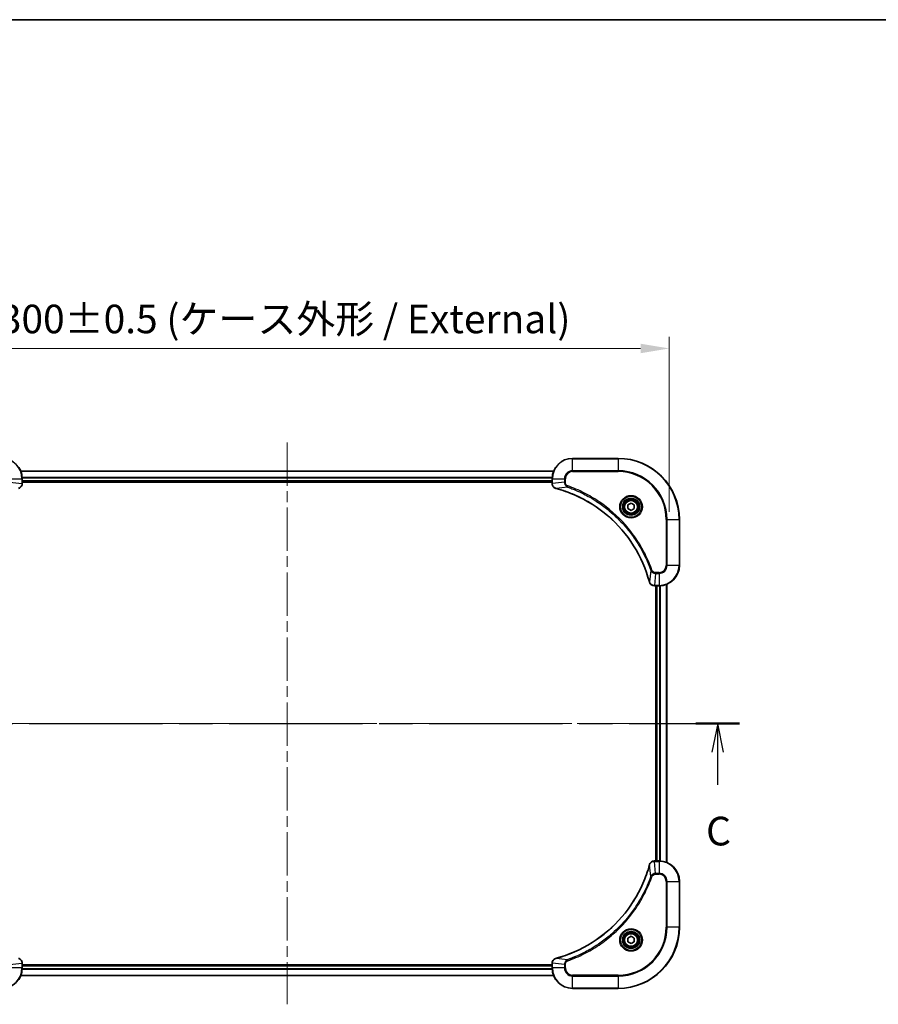
# Model space of a CAD drawing. Units: millimetres. Extents: x 43 to 7728, y 24 to 1288.
# Drawn here: x 1832 to 2169, y 902 to 1288 of the extents above; entities that cross this region are included whole.
import ezdxf

# ---------------------------------------------------------------- set-up
doc = ezdxf.new("R2010")
doc.units = ezdxf.units.MM
doc.header["$LTSCALE"] = 3
doc.linetypes.add('CHAIN', pattern=[0.3543, 0.2362, -0.0295, 0.0591, -0.0295])
doc.layers.get('Defpoints').update_dxf_attribs({"lineweight": 25})
for name, color, linetype, lineweight in [('Border (ISO)', 7, 'Continuous', 35), ('Dimension (ISO)', 7, 'Continuous', 18), ('Dimension (ISO) @ 1', 7, 'Continuous', 18), ('Section Line (ISO)', 7, 'CHAIN', 25), ('Visible (ISO)', 7, 'Continuous', 35), ('Visible Narrow (ISO)', 7, 'Continuous', 25)]:
    doc.layers.add(name, color=color, linetype=linetype, lineweight=lineweight)
doc.layers.add('Centerline (ISO)', color=7, linetype='Continuous', lineweight=18, true_color=0x80ffff)
doc.styles.add('Note Text (TK)', font='MS PGothic.ttf')
doc.dimstyles.new('Default - Method 1b (TK)', dxfattribs={"dimscale": 3, "dimtxt": 2.5, "dimasz": 2.5, "dimexe": 1, "dimexo": 1.5, "dimgap": 1, "dimtad": 1, "dimrnd": 1e-08, "dimdsep": 46, "dimtxsty": 'Note Text (TK)', "dimcen": 0.09, "dimdle": 5, "dimclrd": 100, "dimclre": 100, "dimclrt": 7, "dimadec": 1, "dimazin": 1, "dimtfac": 1, "dimtmove": 0, "dimatfit": 3, "dimfxl": 0, "dimtolj": 1, "dimlwd": -1, "dimlwe": -1, "dimarcsym": 0})

# ---------------------------------------------------------------- blocks, each defined once
blk = doc.blocks.new('図面枠 tk図枠')
at = {"layer": 'Border (ISO)'}
blk.add_line((14.5, 289), (405.5, 289), dxfattribs=at)
blk = doc.blocks.new('2dTransSection53')
at = {"layer": 'Section Line (ISO)', "linetype": 'CHAIN', "ltscale": 16.413589}
blk.add_line((132.436, 227.632), (211.85, 227.632), dxfattribs=at)
at = {"layer": 'Section Line (ISO)', "linetype": 'Continuous', "lineweight": 50}
for p, q in [((132.436, 227.632), (136.251, 227.632)), ((208.035, 227.632), (211.85, 227.632))]:
    blk.add_line(p, q, dxfattribs=at)
at = {"layer": 'Section Line (ISO)', "linetype": 'Continuous'}
for p, q in [((134.343, 227.632), (133.843, 225.132)), ((134.343, 225.132), (134.343, 227.632)), ((134.843, 225.132), (134.343, 227.632)), ((209.943, 227.632), (209.443, 225.132)), ((209.943, 225.132), (209.943, 227.632)), ((210.443, 225.132), (209.943, 227.632)), ((134.343, 222.28), (134.343, 225.132)), ((209.943, 222.28), (209.943, 225.132))]:
    blk.add_line(p, q, dxfattribs=at)
at = {"layer": 'Section Line (ISO)', "char_height": 2.5, "attachment_point": 7, "style": 'Note Text (TK)'}
for insert in [(133.325, 216.207), (208.924, 216.207)]:
    blk.add_mtext('C', dxfattribs=dict(at, insert=insert))
blk = doc.blocks.new('*D50')
at = {"layer": 'Defpoints', "color": 0, "transparency": 16777216}
for p in [(2086.96, 1159.48), (1786.96, 1088.64), (2086.96, 1088.64)]:
    blk.add_point(p, dxfattribs=at)
at = {"layer": 'Dimension (ISO)', "color": 100, "transparency": 16777216}
for p, q in [((1786.96, 1095.39), (1786.96, 1163.98)), ((2086.96, 1095.39), (2086.96, 1163.98)), ((1798.21, 1159.48), (2075.71, 1159.48))]:
    blk.add_line(p, q, dxfattribs=at)
for points in [[(1798.21, 1161.35), (1798.21, 1157.6), (1786.96, 1159.48)], [(2075.71, 1161.35), (2075.71, 1157.6), (2086.96, 1159.48)]]:
    blk.add_solid(points, dxfattribs=at)
at = {"layer": 'Dimension (ISO)', "color": 7, "transparency": 16777216, "insert": (1824.15, 1171.05), "char_height": 11.25, "attachment_point": 4, "style": 'Note Text (TK)'}
blk.add_mtext('\\A1;\\fＭＳ Ｐゴシック|b0|i0;{\\H11.2050;300±0.5 (ケース外形 / External)}', dxfattribs=at)

msp = doc.modelspace()

# ---------------------------------------------------------------- linework, layer by layer
at = {"layer": 'Centerline (ISO)', "linetype": 'CHAIN', "ltscale": 23.990969}
for p, q in [((1936.96, 1122.5936), (1936.96, 902.0936)), ((1776.71, 1012.3436), (2097.21, 1012.3436))]:
    msp.add_line(p, q, dxfattribs=at)
at = {"layer": 'Visible (ISO)'}
for p, q in [((2066.96, 1116.3436), (2048.96, 1116.3436)), ((1832.3762, 1111.3436), (2041.5438, 1111.3436)), ((1832.96, 1106.5126), (1832.96, 1108.3436)), ((1832.96, 1107.3436), (2040.96, 1107.3436)), ((1832.96, 1107.0436), (2040.96, 1107.0436)), ((1832.96, 1106.5126), (1832.96, 1106.4972)), ((2040.96, 1108.3436), (2040.96, 1106.5126)), ((2040.96, 1106.4972), (2040.96, 1106.5126)), ((2070.71, 1098.0653), (2071.96, 1098.7869)), ((2070.71, 1096.6219), (2070.71, 1098.0653)), ((2071.96, 1098.7869), (2073.21, 1098.0653)), ((2073.21, 1098.0653), (2073.21, 1096.6219)), ((2071.96, 1095.9002), (2070.71, 1096.6219)), ((2073.21, 1096.6219), (2071.96, 1095.9002)), ((2090.96, 1074.3436), (2090.96, 1092.3436)), ((2085.96, 957.7598), (2085.96, 1066.9274)), ((2081.129, 1066.3436), (2081.1136, 1066.3436)), ((2081.129, 1066.3436), (2082.96, 1066.3436)), ((2081.66, 1066.3436), (2081.66, 958.3436)), ((2081.96, 958.3436), (2081.96, 1066.3436)), ((2081.1136, 958.3436), (2081.129, 958.3436)), ((2082.96, 958.3436), (2081.129, 958.3436)), ((2090.96, 932.3436), (2090.96, 950.3436)), ((2070.71, 928.0653), (2071.96, 928.7869)), ((2070.71, 926.6219), (2070.71, 928.0653)), ((2071.96, 928.7869), (2073.21, 928.0653)), ((2073.21, 928.0653), (2073.21, 926.6219)), ((2071.96, 925.9002), (2070.71, 926.6219)), ((2073.21, 926.6219), (2071.96, 925.9002)), ((1832.96, 918.19), (1832.96, 918.1746)), ((1832.96, 916.3436), (1832.96, 918.1746)), ((2040.96, 917.6436), (1832.96, 917.6436)), ((2040.96, 917.3436), (1832.96, 917.3436)), ((2040.96, 918.1746), (2040.96, 918.19)), ((2040.96, 918.1746), (2040.96, 916.3436)), ((2041.5438, 913.3436), (1832.3762, 913.3436)), ((2048.96, 908.3436), (2066.96, 908.3436))]:
    msp.add_line(p, q, dxfattribs=at)
for centre, radius in [((2071.96, 1097.3436), 3.25), ((2071.96, 1097.3436), 2.75), ((2071.96, 927.3436), 3.25), ((2071.96, 927.3436), 2.75)]:
    msp.add_circle(centre, radius, dxfattribs=at)
for centre, radius, start, end in [((1824.96, 1108.3436), 8, 0, 90), ((2048.96, 1108.3436), 8, 90, 180), ((2066.96, 1092.3436), 24, 0, 90), ((2082.96, 1074.3436), 8, 270, 0), ((2082.96, 950.3436), 8, 0, 90), ((2066.96, 932.3436), 24, 270, 0), ((1824.96, 916.3436), 8, 270, 0), ((2048.96, 916.3436), 8, 180, 270)]:
    msp.add_arc(centre, radius, start, end, dxfattribs=at)
for points, knots in [([(1831.4785, 1104.5656), (1831.7174, 1104.6297), (1831.9451, 1104.7389), (1832.1456, 1104.8865), (1832.3461, 1105.0341), (1832.5192, 1105.22), (1832.6522, 1105.4312), (1832.8518, 1105.748), (1832.96, 1106.1224), (1832.96, 1106.4972)], [-0.196787795, -0.196787795, -0.196787795, -0.196787795, -0.140562711, -0.140562711, -0.140562711, -0.084337626, -0.084337626, -0.084337626, 0, 0, 0, 0]), ([(2040.96, 1106.4972), (2040.96, 1105.9974), (2041.1563, 1105.4998), (2041.4955, 1105.1351), (2041.7499, 1104.8616), (2042.0832, 1104.6618), (2042.4415, 1104.5656)], [-0.196787795, -0.196787795, -0.196787795, -0.196787795, -0.084337626, -0.084337626, -0.084337626, 0, 0, 0, 0]), ([(2042.5138, 1104.5461), (2045.0081, 1103.8727), (2047.4521, 1103.013), (2049.8187, 1101.9767), (2054.5519, 1099.904), (2058.974, 1097.1204), (2062.8897, 1093.7489), (2066.8054, 1090.3773), (2070.2147, 1086.4176), (2072.9673, 1082.0448), (2075.7199, 1077.6719), (2077.8157, 1072.8859), (2079.1626, 1067.8973)], [0, 0, 0, 0, 0.78253283, 0.78253283, 0.78253283, 2.34759848, 2.34759848, 2.34759848, 3.91266414, 3.91266414, 3.91266414, 5.47772979, 5.47772979, 5.47772979, 5.47772979]), ([(2079.182, 1067.8251), (2079.2461, 1067.5862), (2079.3554, 1067.3584), (2079.5029, 1067.158), (2079.6505, 1066.9575), (2079.8364, 1066.7844), (2080.0476, 1066.6513), (2080.3644, 1066.4518), (2080.7388, 1066.3436), (2081.1136, 1066.3436)], [-0.196787795, -0.196787795, -0.196787795, -0.196787795, -0.140562711, -0.140562711, -0.140562711, -0.084337626, -0.084337626, -0.084337626, 0, 0, 0, 0]), ([(2081.1136, 958.3436), (2080.6139, 958.3436), (2080.1162, 958.1472), (2079.7516, 957.8081), (2079.4781, 957.5537), (2079.2782, 957.2204), (2079.182, 956.8621)], [-0.196787795, -0.196787795, -0.196787795, -0.196787795, -0.084337626, -0.084337626, -0.084337626, 0, 0, 0, 0]), ([(2079.1626, 956.7898), (2078.4891, 954.2955), (2077.6295, 951.8515), (2076.5931, 949.4849), (2074.5204, 944.7516), (2071.7369, 940.3296), (2068.3653, 936.4139), (2064.9937, 932.4982), (2061.0341, 929.0888), (2056.6612, 926.3363), (2052.2884, 923.5837), (2047.5024, 921.4879), (2042.5138, 920.141)], [0, 0, 0, 0, 0.78253283, 0.78253283, 0.78253283, 2.34759848, 2.34759848, 2.34759848, 3.91266414, 3.91266414, 3.91266414, 5.47772979, 5.47772979, 5.47772979, 5.47772979]), ([(1832.96, 918.19), (1832.96, 918.6897), (1832.7637, 919.1874), (1832.4245, 919.552), (1832.1702, 919.8255), (1831.8368, 920.0254), (1831.4785, 920.1216)], [-0.196787795, -0.196787795, -0.196787795, -0.196787795, -0.084337626, -0.084337626, -0.084337626, 0, 0, 0, 0]), ([(2042.4415, 920.1216), (2042.2026, 920.0574), (2041.9749, 919.9482), (2041.7744, 919.8006), (2041.5739, 919.6531), (2041.4008, 919.4672), (2041.2678, 919.256), (2041.0682, 918.9392), (2040.96, 918.5648), (2040.96, 918.19)], [-0.196787795, -0.196787795, -0.196787795, -0.196787795, -0.140562711, -0.140562711, -0.140562711, -0.084337626, -0.084337626, -0.084337626, 0, 0, 0, 0])]:
    msp.add_open_spline(points, degree=3, knots=knots, dxfattribs=at)
for points in [[(2042.4415, 1104.5656), (2042.4654, 1104.5591), (2042.4896, 1104.5526), (2042.5138, 1104.5461)], [(2079.1626, 1067.8973), (2079.1691, 1067.8731), (2079.1756, 1067.849), (2079.182, 1067.8251)], [(2079.182, 956.8621), (2079.1756, 956.8381), (2079.1691, 956.814), (2079.1626, 956.7898)], [(2042.5138, 920.141), (2042.4896, 920.1345), (2042.4654, 920.128), (2042.4415, 920.1216)]]:
    msp.add_open_spline(points, degree=3, dxfattribs=at)
at = {"layer": 'Visible Narrow (ISO)'}
for p, q in [((2048.96, 1116.1971), (2048.96, 1116.3436)), ((2048.96, 1116.1971), (2066.96, 1116.1971)), ((2048.96, 1111.49), (2048.96, 1116.1971)), ((2066.96, 1116.1971), (2066.96, 1116.3436)), ((2066.96, 1116.1971), (2066.96, 1111.49)), ((1832.404, 1111.274), (2041.5161, 1111.274)), ((2048.96, 1111.49), (2048.96, 1111.1365)), ((2066.96, 1111.49), (2048.96, 1111.49)), ((2048.96, 1111.1365), (2066.96, 1111.1365)), ((2066.96, 1111.1365), (2066.96, 1111.49)), ((1828.1065, 1108.3436), (1832.8136, 1108.3436)), ((1828.1065, 1107.0065), (1832.8136, 1106.5126)), ((1832.8136, 1108.3436), (1832.8136, 1106.5126)), ((1832.8136, 1108.3436), (1832.96, 1108.3436)), ((1832.96, 1106.5126), (1832.8136, 1106.5126)), ((1832.9382, 1108.9335), (2040.9818, 1108.9335)), ((1832.9519, 1108.7031), (2040.9681, 1108.7031)), ((1832.96, 1107.6436), (2040.96, 1107.6436)), ((2040.96, 1108.3436), (2041.1065, 1108.3436)), ((2041.1065, 1106.5126), (2040.96, 1106.5126)), ((2041.1065, 1106.5126), (2041.1065, 1108.3436)), ((2041.1065, 1108.3436), (2045.8136, 1108.3436)), ((2045.8136, 1107.0065), (2041.1065, 1106.5126)), ((2045.8136, 1108.3436), (2045.8136, 1107.0065)), ((2045.8136, 1108.3436), (2046.1671, 1108.3436)), ((2045.8136, 1107.0065), (2046.1671, 1107.0065)), ((2046.1671, 1107.0065), (2046.1671, 1108.3436)), ((2046.9893, 1105.1058), (2047.1428, 1105.5384)), ((2046.9893, 1105.1058), (2042.5217, 1104.5751)), ((2085.7529, 1092.3436), (2085.7529, 1074.3436)), ((2086.1065, 1092.3436), (2085.7529, 1092.3436)), ((2086.1065, 1092.3436), (2090.8136, 1092.3436)), ((2086.1065, 1074.3436), (2086.1065, 1092.3436)), ((2090.8136, 1092.3436), (2090.8136, 1074.3436)), ((2090.8136, 1092.3436), (2090.96, 1092.3436)), ((2086.1065, 1074.3436), (2085.7529, 1074.3436)), ((2090.8136, 1074.3436), (2086.1065, 1074.3436)), ((2090.8136, 1074.3436), (2090.96, 1074.3436)), ((2079.7222, 1072.3729), (2079.1915, 1067.9052)), ((2079.7222, 1072.3729), (2080.1548, 1072.5263)), ((2081.6229, 1071.1971), (2081.129, 1066.49)), ((2082.96, 1071.5507), (2081.6229, 1071.5507)), ((2081.6229, 1071.1971), (2081.6229, 1071.5507)), ((2081.6229, 1071.1971), (2082.96, 1071.1971)), ((2082.96, 1071.1971), (2082.96, 1071.5507)), ((2082.96, 1071.1971), (2082.96, 1066.49)), ((2082.96, 1066.49), (2081.129, 1066.49)), ((2081.129, 1066.3436), (2081.129, 1066.49)), ((2082.96, 1066.49), (2082.96, 1066.3436)), ((2085.8905, 957.7875), (2085.8905, 1066.8996)), ((2082.26, 958.3436), (2082.26, 1066.3436)), ((2083.3195, 958.3355), (2083.3195, 1066.3517)), ((2083.55, 958.3218), (2083.55, 1066.3654)), ((2081.129, 958.1971), (2081.129, 958.3436)), ((2082.96, 958.3436), (2082.96, 958.1971)), ((2079.7222, 952.3142), (2079.1915, 956.7819)), ((2081.129, 958.1971), (2082.96, 958.1971)), ((2081.6229, 953.49), (2081.129, 958.1971)), ((2082.96, 958.1971), (2082.96, 953.49)), ((2079.7222, 952.3142), (2080.1548, 952.1608)), ((2082.96, 953.49), (2081.6229, 953.49)), ((2081.6229, 953.49), (2081.6229, 953.1365)), ((2081.6229, 953.1365), (2082.96, 953.1365)), ((2082.96, 953.49), (2082.96, 953.1365)), ((2085.7529, 950.3436), (2085.7529, 932.3436)), ((2086.1065, 950.3436), (2085.7529, 950.3436)), ((2086.1065, 932.3436), (2086.1065, 950.3436)), ((2086.1065, 950.3436), (2090.8136, 950.3436)), ((2090.8136, 950.3436), (2090.96, 950.3436)), ((2090.8136, 950.3436), (2090.8136, 932.3436)), ((2085.7529, 932.3436), (2086.1065, 932.3436)), ((2090.8136, 932.3436), (2086.1065, 932.3436)), ((2090.8136, 932.3436), (2090.96, 932.3436)), ((2046.9893, 919.5814), (2042.5217, 920.112)), ((1828.1065, 917.6807), (1832.8136, 918.1746)), ((1832.8136, 916.3436), (1828.1065, 916.3436)), ((1832.8136, 918.1746), (1832.96, 918.1746)), ((1832.8136, 918.1746), (1832.8136, 916.3436)), ((1832.96, 916.3436), (1832.8136, 916.3436)), ((2040.9681, 915.9841), (1832.9519, 915.9841)), ((2040.96, 917.0436), (1832.96, 917.0436)), ((2040.96, 918.1746), (2041.1065, 918.1746)), ((2041.1065, 916.3436), (2040.96, 916.3436)), ((2045.8136, 917.6807), (2041.1065, 918.1746)), ((2041.1065, 916.3436), (2041.1065, 918.1746)), ((2045.8136, 916.3436), (2041.1065, 916.3436)), ((2045.8136, 917.6807), (2045.8136, 916.3436)), ((2045.8136, 917.6807), (2046.1671, 917.6807)), ((2045.8136, 916.3436), (2046.1671, 916.3436)), ((2046.1671, 916.3436), (2046.1671, 917.6807)), ((2046.9893, 919.5814), (2047.1428, 919.1487)), ((2041.5161, 913.4131), (1832.404, 913.4131)), ((2040.9818, 915.7536), (1832.9382, 915.7536)), ((2066.96, 913.5507), (2048.96, 913.5507)), ((2048.96, 913.1971), (2048.96, 913.5507)), ((2048.96, 908.49), (2048.96, 913.1971)), ((2048.96, 913.1971), (2066.96, 913.1971)), ((2066.96, 913.1971), (2066.96, 913.5507)), ((2066.96, 913.1971), (2066.96, 908.49)), ((2066.96, 908.49), (2048.96, 908.49)), ((2048.96, 908.49), (2048.96, 908.3436)), ((2066.96, 908.49), (2066.96, 908.3436))]:
    msp.add_line(p, q, dxfattribs=at)
for centre, radius in [((2071.96, 1097.3436), 4.4571), ((2071.96, 1097.3436), 4.1036), ((2071.96, 1097.3436), 3.3964), ((2071.96, 1097.3436), 2.45), ((2071.96, 927.3436), 4.4571), ((2071.96, 927.3436), 4.1036), ((2071.96, 927.3436), 3.3964), ((2071.96, 927.3436), 2.45)]:
    msp.add_circle(centre, radius, dxfattribs=at)
for centre, radius, start, end in [((1824.96, 1108.3436), 7.8536, 0, 90), ((2048.96, 1108.3436), 7.8536, 90, 180), ((2066.96, 1092.3436), 23.8536, 0, 90), ((2048.96, 1108.3436), 3.1464, 90, 180), ((2048.96, 1108.3436), 2.7929, 90, 180), ((2066.96, 1092.3436), 19.1464, 0, 90), ((2066.96, 1092.3436), 18.7929, 0, 90), ((2082.96, 1074.3436), 2.7929, 270, 0), ((2082.96, 1074.3436), 7.8536, 270, 0), ((2082.96, 1074.3436), 3.1464, 270, 0), ((2082.96, 950.3436), 7.8536, 0, 90), ((2082.96, 950.3436), 3.1464, 0, 90), ((2082.96, 950.3436), 2.7929, 0, 90), ((2066.96, 932.3436), 18.7929, 270, 0), ((2066.96, 932.3436), 23.8536, 270, 0), ((2066.96, 932.3436), 19.1464, 270, 0), ((1824.96, 916.3436), 7.8536, 270, 0), ((2048.96, 916.3436), 7.8536, 180, 270), ((2048.96, 916.3436), 3.1464, 180, 270), ((2048.96, 916.3436), 2.7929, 180, 270)]:
    msp.add_arc(centre, radius, start, end, dxfattribs=at)
for centre, major_axis, ratio, start_param, end_param in [((1832.5594, 1106.2665), (-0.0487, -2.3812), 0.1051554, 1.66859369, 1.67647558), ((1832.46, 1106.4972), (0.5, 0), 0.00935385, 5.49727372, 6.28318547), ((2041.46, 1106.4972), (-0.5, 0), 0.00935385, 0, 0.7859117), ((2041.3607, 1106.2664), (0.0487, -2.3816), 0.10517158, 4.60669413, 4.61457479), ((2042.5711, 1105.0485), (-0.1296, -0.4829), 0.14287502, 5.88309352, 6.28318531), ((2042.6441, 1105.0288), (-0.1303, -0.4827), 0.00038233, 0, 0.34837257), ((2079.6453, 1068.0277), (-0.4827, -0.1303), 0.00038233, 5.93481371, 6.28318633), ((2079.6649, 1067.9547), (-0.4829, -0.1296), 0.14287502, 0, 0.40009206), ((2080.8829, 1066.7442), (-2.3812, 0.0487), 0.1051554, 1.66859369, 1.67647558), ((2081.1136, 1066.8436), (0, -0.5), 0.00935385, 5.49727361, 6.28318531), ((2081.1136, 957.8436), (0, 0.5), 0.00935385, 0, 0.7859117), ((2079.6453, 956.6595), (-0.4827, 0.1303), 0.00038233, 0, 0.34837257), ((2079.6649, 956.7325), (-0.4829, 0.1296), 0.14287502, 5.88309352, 6.28318531), ((2080.8828, 957.9429), (-2.3816, -0.0487), 0.10517158, 4.60669413, 4.61457479), ((2042.5711, 919.6387), (-0.1296, 0.4829), 0.14287502, 0, 0.40009206), ((2042.6441, 919.6583), (-0.1303, 0.4827), 0.00038233, 5.93480902, 6.28318136), ((1832.46, 918.19), (0.5, 0), 0.00935385, 0, 0.7859117), ((1832.5593, 918.4207), (-0.0487, 2.3816), 0.10517158, 4.60669413, 4.61457479), ((2041.46, 918.19), (-0.5, 0), 0.00935385, 5.4972736, 6.28318531), ((2041.3606, 918.4207), (0.0487, 2.3812), 0.1051554, 1.66859369, 1.67647558)]:
    msp.add_ellipse(centre, major_axis=major_axis, ratio=ratio, start_param=start_param, end_param=end_param, dxfattribs=at)
for points, knots in [([(1832.8134, 1106.4939), (1832.8113, 1106.2911), (1832.7771, 1106.0811), (1832.7148, 1105.8904), (1832.6722, 1105.7598), (1832.6168, 1105.6354), (1832.5477, 1105.5139), (1832.4881, 1105.409), (1832.4193, 1105.3089), (1832.3413, 1105.2153), (1832.2711, 1105.1309), (1832.1933, 1105.0517), (1832.1093, 1104.9787), (1832.0413, 1104.9196), (1831.9693, 1104.8646), (1831.8932, 1104.8143), (1831.7708, 1104.7335), (1831.6374, 1104.6644), (1831.4951, 1104.611)], [0, 0, 0, 0, 0.050060504, 0.050060504, 0.050060504, 0.084337626, 0.084337626, 0.084337626, 0.113903258, 0.113903258, 0.113903258, 0.140562711, 0.140562711, 0.140562711, 0.162131477, 0.162131477, 0.162131477, 0.196787795, 0.196787795, 0.196787795, 0.196787795]), ([(2042.4249, 1104.611), (2042.2185, 1104.6886), (2042.0299, 1104.7993), (2041.8667, 1104.9314), (2041.7562, 1105.0208), (2041.6566, 1105.1208), (2041.5678, 1105.2294), (2041.4854, 1105.3302), (2041.415, 1105.4346), (2041.3552, 1105.5443), (2041.2021, 1105.825), (2041.1102, 1106.1664), (2041.1066, 1106.4939)], [0, 0, 0, 0, 0.05028531, 0.05028531, 0.05028531, 0.084337626, 0.084337626, 0.084337626, 0.115936047, 0.115936047, 0.115936047, 0.196787795, 0.196787795, 0.196787795, 0.196787795]), ([(2045.8136, 1107.0065), (2045.8142, 1106.7908), (2045.8637, 1106.5203), (2045.9303, 1106.3226), (2045.9521, 1106.258), (2045.9757, 1106.1975), (2046.0016, 1106.1391), (2046.0562, 1106.016), (2046.1188, 1105.9015), (2046.2056, 1105.7768), (2046.2722, 1105.6812), (2046.3468, 1105.5898), (2046.4303, 1105.5046), (2046.4663, 1105.4679), (2046.5041, 1105.4323), (2046.5434, 1105.398), (2046.6738, 1105.2843), (2046.8211, 1105.1832), (2046.9893, 1105.1058)], [-0.187504168, -0.187504168, -0.187504168, -0.187504168, -0.134326228, -0.134326228, -0.134326228, -0.116955095, -0.116955095, -0.116955095, -0.080358929, -0.080358929, -0.080358929, -0.0522949, -0.0522949, -0.0522949, -0.040179465, -0.040179465, -0.040179465, 0, 0, 0, 0]), ([(2047.1428, 1105.5384), (2047.0165, 1105.5832), (2046.7798, 1105.7138), (2046.3316, 1106.1582), (2046.1671, 1106.6493), (2046.1671, 1107.0065)], [0, 0, 0, 0, 0.040179465, 0.080358929, 0.187504168, 0.187504168, 0.187504168, 0.187504168]), ([(2080.1548, 1072.5263), (2079.7708, 1073.6093), (2078.9349, 1075.7513), (2076.9939, 1079.9205), (2074.0778, 1084.8842), (2068.4432, 1092.1729), (2061.4874, 1098.2963), (2054.5366, 1102.3771), (2050.3679, 1104.3186), (2048.2258, 1105.1544), (2047.1428, 1105.5384)], [0, 0, 0, 0, 0.34472946, 0.68945893, 1.37891786, 2.06837678, 3.44729464, 4.13675357, 4.48148303, 4.82621249, 4.82621249, 4.82621249, 4.82621249]), ([(2079.1915, 1067.9052), (2077.8397, 1072.906), (2073.6576, 1082.4731), (2063.4199, 1094.3672), (2052.355, 1101.3267), (2045.022, 1103.8992), (2042.5217, 1104.5751)], [-5.47772979, -5.47772979, -5.47772979, -5.47772979, -3.91266414, -2.34759848, -0.78253283, 0, 0, 0, 0]), ([(2046.9893, 1105.1058), (2047.0137, 1105.0971), (2047.0381, 1105.0884), (2047.0624, 1105.0797), (2047.2059, 1105.0284), (2047.4145, 1104.9525), (2047.548, 1104.9031), (2047.6319, 1104.8721), (2047.6989, 1104.8472), (2047.7727, 1104.8196), (2047.8068, 1104.8068), (2047.8426, 1104.7934), (2047.8838, 1104.7779), (2048.4778, 1104.5548), (2049.0918, 1104.3121), (2049.6587, 1104.0767), (2049.8293, 1104.0059), (2049.9994, 1103.9342), (2050.1743, 1103.8595), (2051.22, 1103.4125), (2052.2537, 1102.931), (2053.271, 1102.4175), (2054.1195, 1101.9891), (2054.9625, 1101.5354), (2055.7875, 1101.0615), (2056.9407, 1100.3992), (2058.0589, 1099.6993), (2059.1588, 1098.9553), (2060.6046, 1097.9773), (2062.0107, 1096.9275), (2063.3552, 1095.8122), (2065.5202, 1094.0165), (2067.5338, 1092.0557), (2069.3936, 1089.9471), (2069.7446, 1089.5491), (2070.0896, 1089.1461), (2070.4282, 1088.7379), (2071.5437, 1087.3931), (2072.5925, 1085.9899), (2073.572, 1084.5424), (2074.3162, 1083.4424), (2075.0163, 1082.3242), (2075.6785, 1081.171), (2076.1522, 1080.346), (2076.6056, 1079.5031), (2077.0337, 1078.6545), (2077.547, 1077.6372), (2078.0282, 1076.6033), (2078.4759, 1075.5579), (2078.5125, 1075.4725), (2078.5489, 1075.387), (2078.585, 1075.3014), (2078.6205, 1075.2174), (2078.6558, 1075.1332), (2078.6909, 1075.049), (2078.7253, 1074.9664), (2078.7596, 1074.8838), (2078.7936, 1074.801), (2078.8269, 1074.7199), (2078.8601, 1074.6388), (2078.8931, 1074.5575), (2078.9253, 1074.4781), (2078.9574, 1074.3985), (2078.9893, 1074.3189), (2079.0204, 1074.2413), (2079.0513, 1074.1635), (2079.0821, 1074.0857), (2079.1109, 1074.0127), (2079.1396, 1073.9397), (2079.1681, 1073.8666), (2079.1968, 1073.7931), (2079.2253, 1073.7196), (2079.2537, 1073.6459), (2079.2809, 1073.5751), (2079.308, 1073.5043), (2079.335, 1073.4333), (2079.3584, 1073.3717), (2079.3816, 1073.3101), (2079.4048, 1073.2484), (2079.4288, 1073.1843), (2079.4527, 1073.1202), (2079.4765, 1073.056), (2079.4983, 1072.9969), (2079.5201, 1072.9378), (2079.5417, 1072.8786), (2079.5827, 1072.766), (2079.6116, 1072.6866), (2079.6579, 1072.5558), (2079.6739, 1072.5104), (2079.6911, 1072.4614), (2079.7049, 1072.4221), (2079.7107, 1072.4057), (2079.7164, 1072.3893), (2079.7222, 1072.3729)], [-4.82621249, -4.82621249, -4.82621249, -4.82621249, -4.81844842, -4.81844842, -4.81844842, -4.77269349, -4.77269349, -4.77269349, -4.74390962, -4.74390962, -4.74390962, -4.73061692, -4.73061692, -4.73061692, -4.53913686, -4.53913686, -4.53913686, -4.48148303, -4.48148303, -4.48148303, -4.13675357, -4.13675357, -4.13675357, -3.84919093, -3.84919093, -3.84919093, -3.44729464, -3.44729464, -3.44729464, -2.91901319, -2.91901319, -2.91901319, -2.06837678, -2.06837678, -2.06837678, -1.90783066, -1.90783066, -1.90783066, -1.37891786, -1.37891786, -1.37891786, -0.97698999, -0.97698999, -0.97698999, -0.68945893, -0.68945893, -0.68945893, -0.34472946, -0.34472946, -0.34472946, -0.31656511, -0.31656511, -0.31656511, -0.28890509, -0.28890509, -0.28890509, -0.26177095, -0.26177095, -0.26177095, -0.23519152, -0.23519152, -0.23519152, -0.20920511, -0.20920511, -0.20920511, -0.18386262, -0.18386262, -0.18386262, -0.16011563, -0.16011563, -0.16011563, -0.13625792, -0.13625792, -0.13625792, -0.11332385, -0.11332385, -0.11332385, -0.09343365, -0.09343365, -0.09343365, -0.07279556, -0.07279556, -0.07279556, -0.05381314, -0.05381314, -0.05381314, -0.01773212, -0.01773212, -0.01773212, -0.00521417, -0.00521417, -0.00521417, 0, 0, 0, 0]), ([(2079.7222, 1072.3729), (2079.7948, 1072.2151), (2079.8896, 1072.0737), (2079.994, 1071.9506), (2080.0381, 1071.8986), (2080.0843, 1071.8496), (2080.1329, 1071.8027), (2080.2231, 1071.7156), (2080.3196, 1071.6375), (2080.421, 1071.5692), (2080.5036, 1071.5136), (2080.5896, 1071.4644), (2080.6781, 1071.4211), (2080.8185, 1071.3524), (2080.9452, 1071.3057), (2081.0907, 1071.2673), (2081.2515, 1071.2248), (2081.4519, 1071.1983), (2081.6229, 1071.1971)], [-0.187502416, -0.187502416, -0.187502416, -0.187502416, -0.149825893, -0.149825893, -0.149825893, -0.133930297, -0.133930297, -0.133930297, -0.104414332, -0.104414332, -0.104414332, -0.080358178, -0.080358178, -0.080358178, -0.04217927, -0.04217927, -0.04217927, 0, 0, 0, 0]), ([(2081.6229, 1071.5507), (2081.355, 1071.5507), (2080.9086, 1071.6617), (2080.4066, 1072.0492), (2080.2145, 1072.358), (2080.1548, 1072.5263)], [0, 0, 0, 0, 0.080358178, 0.133930297, 0.187502416, 0.187502416, 0.187502416, 0.187502416]), ([(2081.1103, 1066.4902), (2080.9076, 1066.4923), (2080.6975, 1066.5264), (2080.5068, 1066.5888), (2080.3763, 1066.6314), (2080.2519, 1066.6868), (2080.1303, 1066.7559), (2080.0255, 1066.8155), (2079.9254, 1066.8843), (2079.8318, 1066.9622), (2079.7473, 1067.0325), (2079.6682, 1067.1103), (2079.5951, 1067.1943), (2079.536, 1067.2623), (2079.481, 1067.3343), (2079.4307, 1067.4104), (2079.3499, 1067.5327), (2079.2808, 1067.6661), (2079.2274, 1067.8084)], [0, 0, 0, 0, 0.050060504, 0.050060504, 0.050060504, 0.084337626, 0.084337626, 0.084337626, 0.113903258, 0.113903258, 0.113903258, 0.140562711, 0.140562711, 0.140562711, 0.162131477, 0.162131477, 0.162131477, 0.196787795, 0.196787795, 0.196787795, 0.196787795]), ([(2042.5217, 920.112), (2047.5224, 921.4639), (2057.0895, 925.646), (2068.9836, 935.8837), (2075.9432, 946.9486), (2078.5156, 954.2815), (2079.1915, 956.7819)], [-5.47772979, -5.47772979, -5.47772979, -5.47772979, -3.91266414, -2.34759848, -0.78253283, 0, 0, 0, 0]), ([(2079.2275, 956.8787), (2079.3051, 957.0851), (2079.4157, 957.2737), (2079.5478, 957.4369), (2079.6372, 957.5474), (2079.7372, 957.647), (2079.8458, 957.7358), (2079.9466, 957.8182), (2080.051, 957.8886), (2080.1607, 957.9484), (2080.4414, 958.1014), (2080.7829, 958.1933), (2081.1103, 958.1969)], [0, 0, 0, 0, 0.05028531, 0.05028531, 0.05028531, 0.084337626, 0.084337626, 0.084337626, 0.115936047, 0.115936047, 0.115936047, 0.196787795, 0.196787795, 0.196787795, 0.196787795]), ([(2079.7222, 952.3142), (2079.7135, 952.2899), (2079.7048, 952.2655), (2079.6961, 952.2412), (2079.6448, 952.0977), (2079.5689, 951.8891), (2079.5196, 951.7556), (2079.4885, 951.6717), (2079.4636, 951.6047), (2079.436, 951.5309), (2079.4233, 951.4968), (2079.4098, 951.461), (2079.3943, 951.4197), (2079.1712, 950.8258), (2078.9286, 950.2118), (2078.6932, 949.6449), (2078.6223, 949.4742), (2078.5507, 949.3041), (2078.4759, 949.1292), (2078.0289, 948.0835), (2077.5474, 947.0499), (2077.0339, 946.0326), (2076.6055, 945.1841), (2076.1518, 944.3411), (2075.6779, 943.516), (2075.0156, 942.3629), (2074.3157, 941.2447), (2073.5717, 940.1448), (2072.5938, 938.699), (2071.5439, 937.2929), (2070.4287, 935.9484), (2068.633, 933.7834), (2066.6721, 931.7698), (2064.5635, 929.91), (2064.1655, 929.559), (2063.7626, 929.214), (2063.3544, 928.8754), (2062.0096, 927.7599), (2060.6063, 926.711), (2059.1588, 925.7316), (2058.0588, 924.9874), (2056.9406, 924.2873), (2055.7874, 923.6251), (2054.9625, 923.1514), (2054.1195, 922.698), (2053.271, 922.2699), (2052.2536, 921.7566), (2051.2197, 921.2754), (2050.1743, 920.8276), (2050.0889, 920.7911), (2050.0034, 920.7547), (2049.9178, 920.7186), (2049.8338, 920.6831), (2049.7497, 920.6478), (2049.6655, 920.6127), (2049.5829, 920.5783), (2049.5002, 920.544), (2049.4174, 920.51), (2049.3364, 920.4766), (2049.2552, 920.4435), (2049.1739, 920.4105), (2049.0945, 920.3783), (2049.015, 920.3462), (2048.9353, 920.3143), (2048.8577, 920.2832), (2048.7799, 920.2523), (2048.7021, 920.2215), (2048.6292, 920.1927), (2048.5561, 920.164), (2048.483, 920.1354), (2048.4096, 920.1068), (2048.336, 920.0783), (2048.2624, 920.0499), (2048.1916, 920.0227), (2048.1207, 919.9956), (2048.0497, 919.9686), (2047.9881, 919.9452), (2047.9265, 919.9219), (2047.8648, 919.8988), (2047.8008, 919.8748), (2047.7366, 919.8509), (2047.6724, 919.8271), (2047.6134, 919.8053), (2047.5542, 919.7835), (2047.495, 919.7619), (2047.3825, 919.7208), (2047.303, 919.692), (2047.1722, 919.6457), (2047.1269, 919.6296), (2047.0778, 919.6124), (2047.0385, 919.5987), (2047.0221, 919.5929), (2047.0057, 919.5872), (2046.9893, 919.5814)], [-4.82621249, -4.82621249, -4.82621249, -4.82621249, -4.81844842, -4.81844842, -4.81844842, -4.77269349, -4.77269349, -4.77269349, -4.74390962, -4.74390962, -4.74390962, -4.73061692, -4.73061692, -4.73061692, -4.53913686, -4.53913686, -4.53913686, -4.48148303, -4.48148303, -4.48148303, -4.13675357, -4.13675357, -4.13675357, -3.84919093, -3.84919093, -3.84919093, -3.44729464, -3.44729464, -3.44729464, -2.91901319, -2.91901319, -2.91901319, -2.06837678, -2.06837678, -2.06837678, -1.90783066, -1.90783066, -1.90783066, -1.37891786, -1.37891786, -1.37891786, -0.97698999, -0.97698999, -0.97698999, -0.68945893, -0.68945893, -0.68945893, -0.34472946, -0.34472946, -0.34472946, -0.31656511, -0.31656511, -0.31656511, -0.28890509, -0.28890509, -0.28890509, -0.26177095, -0.26177095, -0.26177095, -0.23519152, -0.23519152, -0.23519152, -0.20920511, -0.20920511, -0.20920511, -0.18386262, -0.18386262, -0.18386262, -0.16011563, -0.16011563, -0.16011563, -0.13625792, -0.13625792, -0.13625792, -0.11332385, -0.11332385, -0.11332385, -0.09343365, -0.09343365, -0.09343365, -0.07279556, -0.07279556, -0.07279556, -0.05381314, -0.05381314, -0.05381314, -0.01773212, -0.01773212, -0.01773212, -0.00521417, -0.00521417, -0.00521417, 0, 0, 0, 0]), ([(2047.1428, 919.1487), (2048.2258, 919.5328), (2050.3678, 920.3687), (2054.5369, 922.3097), (2059.5006, 925.2258), (2066.7893, 930.8604), (2072.9127, 937.8162), (2076.9936, 944.767), (2078.935, 948.9357), (2079.7708, 951.0778), (2080.1548, 952.1608)], [0, 0, 0, 0, 0.34472946, 0.68945893, 1.37891786, 2.06837678, 3.44729464, 4.13675357, 4.48148303, 4.82621249, 4.82621249, 4.82621249, 4.82621249]), ([(2081.6229, 953.49), (2081.4072, 953.4894), (2081.1367, 953.4399), (2080.939, 953.3733), (2080.8744, 953.3515), (2080.8139, 953.3279), (2080.7555, 953.302), (2080.6325, 953.2474), (2080.5179, 953.1848), (2080.3932, 953.0979), (2080.2976, 953.0314), (2080.2062, 952.9568), (2080.1211, 952.8733), (2080.0843, 952.8372), (2080.0487, 952.7995), (2080.0145, 952.7602), (2079.9007, 952.6298), (2079.7996, 952.4825), (2079.7222, 952.3142)], [-0.187504168, -0.187504168, -0.187504168, -0.187504168, -0.134326228, -0.134326228, -0.134326228, -0.116955095, -0.116955095, -0.116955095, -0.080358929, -0.080358929, -0.080358929, -0.0522949, -0.0522949, -0.0522949, -0.040179465, -0.040179465, -0.040179465, 0, 0, 0, 0]), ([(2080.1548, 952.1608), (2080.1996, 952.2871), (2080.3302, 952.5238), (2080.7747, 952.972), (2081.2658, 953.1365), (2081.6229, 953.1365)], [0, 0, 0, 0, 0.040179465, 0.080358929, 0.187504168, 0.187504168, 0.187504168, 0.187504168]), ([(1831.4951, 920.0761), (1831.7015, 919.9985), (1831.8901, 919.8879), (1832.0533, 919.7558), (1832.1638, 919.6663), (1832.2634, 919.5664), (1832.3522, 919.4578), (1832.4346, 919.357), (1832.5051, 919.2525), (1832.5649, 919.1428), (1832.7179, 918.8622), (1832.8098, 918.5207), (1832.8134, 918.1933)], [0, 0, 0, 0, 0.05028531, 0.05028531, 0.05028531, 0.084337626, 0.084337626, 0.084337626, 0.115936047, 0.115936047, 0.115936047, 0.196787795, 0.196787795, 0.196787795, 0.196787795]), ([(2041.1066, 918.1933), (2041.1087, 918.396), (2041.1429, 918.606), (2041.2052, 918.7967), (2041.2478, 918.9273), (2041.3032, 919.0517), (2041.3723, 919.1733), (2041.4319, 919.2781), (2041.5007, 919.3782), (2041.5787, 919.4718), (2041.649, 919.5562), (2041.7267, 919.6354), (2041.8107, 919.7085), (2041.8787, 919.7676), (2041.9507, 919.8225), (2042.0268, 919.8728), (2042.1492, 919.9536), (2042.2826, 920.0228), (2042.4249, 920.0762)], [0, 0, 0, 0, 0.050060504, 0.050060504, 0.050060504, 0.084337626, 0.084337626, 0.084337626, 0.113903258, 0.113903258, 0.113903258, 0.140562711, 0.140562711, 0.140562711, 0.162131477, 0.162131477, 0.162131477, 0.196787795, 0.196787795, 0.196787795, 0.196787795]), ([(2046.9893, 919.5814), (2046.8316, 919.5088), (2046.6901, 919.414), (2046.567, 919.3095), (2046.5151, 919.2655), (2046.466, 919.2192), (2046.4191, 919.1707), (2046.3321, 919.0805), (2046.254, 918.984), (2046.1857, 918.8826), (2046.13, 918.8), (2046.0809, 918.714), (2046.0376, 918.6255), (2045.9689, 918.4851), (2045.9221, 918.3583), (2045.8837, 918.2128), (2045.8413, 918.0521), (2045.8147, 917.8517), (2045.8136, 917.6807)], [-0.187502416, -0.187502416, -0.187502416, -0.187502416, -0.149825893, -0.149825893, -0.149825893, -0.133930297, -0.133930297, -0.133930297, -0.104414332, -0.104414332, -0.104414332, -0.080358178, -0.080358178, -0.080358178, -0.04217927, -0.04217927, -0.04217927, 0, 0, 0, 0]), ([(2046.1671, 917.6807), (2046.1671, 917.9485), (2046.2781, 918.395), (2046.6656, 918.897), (2046.9744, 919.0891), (2047.1428, 919.1487)], [0, 0, 0, 0, 0.080358178, 0.133930297, 0.187502416, 0.187502416, 0.187502416, 0.187502416])]:
    msp.add_open_spline(points, degree=3, knots=knots, dxfattribs=at)
for points in [[(2042.5217, 1104.5751), (2042.4882, 1104.5873), (2042.456, 1104.5993), (2042.4249, 1104.611)], [(2079.2274, 1067.8084), (2079.2157, 1067.8396), (2079.2037, 1067.8718), (2079.1915, 1067.9052)], [(2079.1915, 956.7819), (2079.2037, 956.8154), (2079.2158, 956.8475), (2079.2275, 956.8787)], [(2042.4249, 920.0762), (2042.456, 920.0879), (2042.4882, 920.0998), (2042.5217, 920.112)]]:
    msp.add_open_spline(points, degree=3, dxfattribs=at)

# ---------------------------------------------------------------- block references
at = {"xscale": 4.5, "yscale": 4.5, "zscale": 4.5}
msp.add_blockref('図面枠 tk図枠', (1161.25, -12), dxfattribs=at)
at = {"layer": 'Section Line (ISO)', "xscale": 4.5, "yscale": 4.5, "zscale": 4.5}
msp.add_blockref('2dTransSection53', (1161.25, -12), dxfattribs=at)

# ---------------------------------------------------------------- dimensions: what is measured, and where the dimension line sits
at = {"layer": 'Dimension (ISO) @ 1', "color": 100, "true_color": 0x00ff3f}
dim = msp.add_linear_dim(base=(2086.96, 1159.479), p1=(1786.96, 1088.6436), p2=(2086.96, 1088.6436), angle=180, text='\\fＭＳ Ｐゴシック|b0|i0;{\\H11.2050;<> (ケース外形 / External)}', dimstyle='Default - Method 1b (TK)', override={"dimscale": 1, "dimtxt": 11.25, "dimasz": 11.25, "dimexe": 4.5, "dimexo": 6.75, "dimgap": 4.5, "dimdec": 2, "dimcen": 0.405, "dimtol": 1, "dimlim": 0, "dimtp": 0.5, "dimtm": 0.5, "dimtdec": 2, "dimtix": 0, "dimtofl": 0, "dimtmove": 0, "dimatfit": 1}, dxfattribs=at)
dim.commit()
dim.dimension.update_dxf_attribs({"geometry": '*D50', "text_midpoint": (1936.96, 1159.479), "dimtype": 128})

doc.saveas('drawing.dxf')
